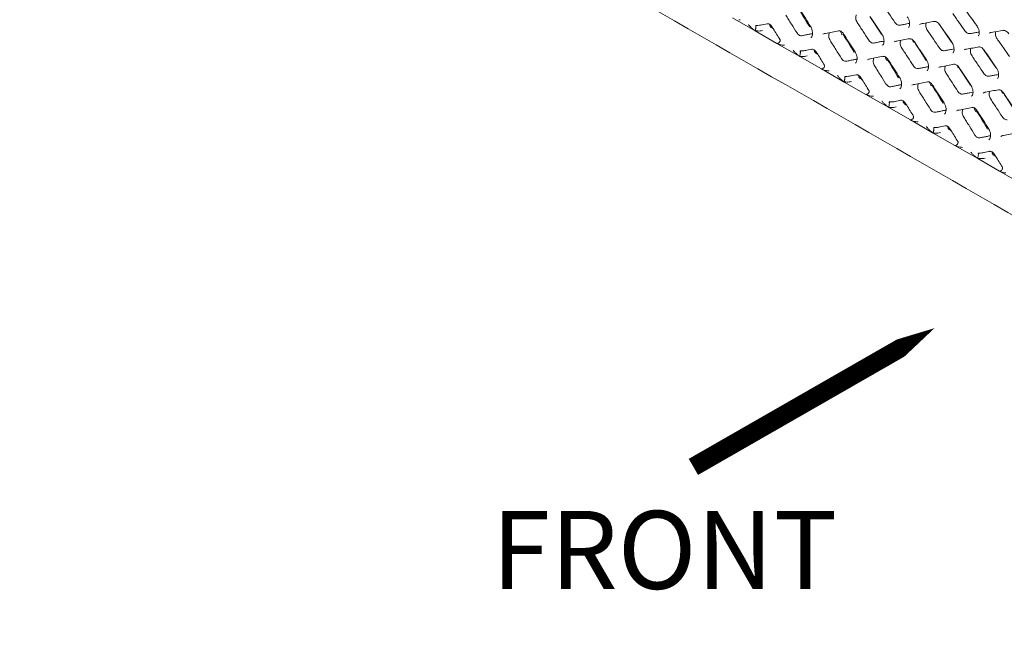
# Model space of a CAD drawing. Units: millimetres. Extents: x -16443 to 11708, y 264 to 3850.
# Drawn here: x -14361 to -14209, y 1857 to 1953 of the extents above; entities that cross this region are included whole.
import ezdxf

# ---------------------------------------------------------------- set-up
doc = ezdxf.new("R2010")
doc.units = ezdxf.units.MM
doc.layers.add('M-ANNO-DIMS', color=2, linetype='Continuous', lineweight=15)
doc.layers.add('M-OBJECT-FRAME', color=20, linetype='Continuous', lineweight=15)
doc.styles.add('SLDTEXTSTYLE0', font='romans.shx', dxfattribs={"width": 0.75})

msp = doc.modelspace()

# ---------------------------------------------------------------- linework, layer by layer
at = {"layer": 'M-ANNO-DIMS', "flags": 128}
msp.add_lwpolyline([(-14220.06, 1905.23, 0, 8.57, 0), (-14235.8, 1896.14, 2.86, 2.86, 0), (-14257.18, 1883.88, 2.86, 2.86, 0)], format="xyseb", dxfattribs=at)
at = {"layer": 'M-OBJECT-FRAME', "linetype": 'Continuous'}
for p, q in [((-14251.17, 1952.98), (-14247.65, 1950.96)), ((-14250, 1952.69), (-14250.18, 1952.69)), ((-14246.85, 1951.86), (-14245.81, 1952.08)), ((-14228.24, 1950.46), (-14230.01, 1953.2)), ((-14217.47, 1949.25), (-14219.31, 1951.95)), ((-14244.33, 1949.05), (-14247.65, 1950.96)), ((-14244.91, 1951.33), (-14245.17, 1951.49)), ((-14244.33, 1949.05), (-14240.81, 1947.03)), ((-14244.01, 1949.84), (-14243.99, 1949.86)), ((-14243.84, 1949.62), (-14243.89, 1949.69)), ((-14223.27, 1949.23), (-14223.26, 1949.21)), ((-14221.39, 1946.53), (-14223.16, 1949.27)), ((-14217.47, 1949.26), (-14217.6, 1949.44)), ((-14243.15, 1948.76), (-14243.34, 1948.77)), ((-14240, 1947.94), (-14238.96, 1948.15)), ((-14238.06, 1947.41), (-14238.33, 1947.56)), ((-14210.62, 1945.32), (-14212.47, 1948.03)), ((-14237.48, 1945.12), (-14240.81, 1947.03)), ((-14237.17, 1945.91), (-14237.14, 1945.93)), ((-14221.49, 1946.49), (-14221.48, 1946.48)), ((-14237.48, 1945.12), (-14233.96, 1943.1)), ((-14236.99, 1945.69), (-14237.04, 1945.76)), ((-14236.3, 1944.84), (-14236.49, 1944.84)), ((-14216.42, 1945.3), (-14216.41, 1945.28)), ((-14214.54, 1942.6), (-14216.31, 1945.35)), ((-14210.62, 1945.33), (-14210.75, 1945.51)), ((-14230.63, 1941.19), (-14233.96, 1943.1)), ((-14233.15, 1944.01), (-14232.11, 1944.22)), ((-14231.21, 1943.48), (-14231.48, 1943.63)), ((-14230.32, 1941.98), (-14230.29, 1942)), ((-14230.15, 1941.76), (-14230.19, 1941.83)), ((-14209.57, 1941.37), (-14209.56, 1941.35)), ((-14207.69, 1938.67), (-14209.46, 1941.42)), ((-14230.63, 1941.19), (-14227.11, 1939.18)), ((-14229.45, 1940.91), (-14229.64, 1940.91)), ((-14226.31, 1940.08), (-14225.26, 1940.29)), ((-14223.78, 1937.27), (-14227.11, 1939.18)), ((-14224.37, 1939.55), (-14224.63, 1939.7)), ((-14223.78, 1937.27), (-14220.26, 1935.25)), ((-14223.47, 1938.05), (-14223.45, 1938.07)), ((-14223.3, 1937.84), (-14223.34, 1937.91)), ((-14222.61, 1936.98), (-14222.79, 1936.98)), ((-14216.93, 1933.34), (-14220.26, 1935.25)), ((-14219.46, 1936.15), (-14218.41, 1936.37)), ((-14217.52, 1935.62), (-14217.78, 1935.78)), ((-14216.62, 1934.12), (-14216.6, 1934.14)), ((-14216.45, 1933.91), (-14216.49, 1933.98)), ((-14216.93, 1933.34), (-14213.41, 1931.32)), ((-14215.76, 1933.05), (-14215.94, 1933.06)), ((-14212.61, 1932.23), (-14211.56, 1932.44)), ((-14210.08, 1929.41), (-14213.41, 1931.32)), ((-14210.67, 1931.7), (-14210.93, 1931.85)), ((-14210.08, 1929.41), (-14206.56, 1927.39)), ((-14209.77, 1930.2), (-14209.75, 1930.22)), ((-14209.6, 1929.98), (-14209.65, 1930.05))]:
    msp.add_line(p, q, dxfattribs=at)
at = {"layer": 'M-OBJECT-FRAME', "linetype": 'Continuous', "flags": 128}
for points in [[(-14222.36, 1951.97), (-14222.14, 1952.07), (-14222.14, 1952.07), (-14222.14, 1952.07)], [(-14237.24, 1950.45), (-14237.01, 1950.56), (-14237.01, 1950.56), (-14237.01, 1950.56)], [(-14211.68, 1950.62), (-14211.47, 1950.72), (-14211.47, 1950.72), (-14211.47, 1950.72)], [(-14226.27, 1949.27), (-14226.05, 1949.37), (-14226.05, 1949.37), (-14226.05, 1949.37)], [(-14215.51, 1948.04), (-14215.29, 1948.14), (-14215.29, 1948.14), (-14215.29, 1948.14)], [(-14230.39, 1946.52), (-14230.16, 1946.63), (-14230.16, 1946.63), (-14230.16, 1946.63)], [(-14219.43, 1945.34), (-14219.2, 1945.45), (-14219.2, 1945.45), (-14219.2, 1945.45)], [(-14223.55, 1942.6), (-14223.31, 1942.7), (-14223.31, 1942.7), (-14223.31, 1942.7)], [(-14212.58, 1941.41), (-14212.35, 1941.52), (-14212.35, 1941.52), (-14212.35, 1941.52)], [(-14216.7, 1938.67), (-14216.46, 1938.78), (-14216.46, 1938.78), (-14216.46, 1938.78)], [(-14209.85, 1934.74), (-14209.61, 1934.85), (-14209.61, 1934.85), (-14209.61, 1934.85)]]:
    msp.add_lwpolyline(points, dxfattribs=at)
at = {"layer": 'M-OBJECT-FRAME', "linetype": 'Continuous'}
for points, knots in [([(-14360.87, 2010.29), (-14360.61, 2010.14), (-14359.82, 2009.68), (-14313.44, 1983.24), (-14244.41, 1943.45), (-14164.56, 1897.7), (-14124.64, 1874.8), (-14104.67, 1863.35), (-14094.69, 1857.62), (-14089.78, 1854.8), (-14087.72, 1853.62), (-14087.08, 1853.26)], [0, 0, 0, 0, 0.0027921, 0.0086531, 0.5086646, 0.7586703, 0.8836731, 0.9461746, 0.9774253, 0.9930506, 1, 1, 1, 1]), ([(-14228, 1954.98), (-14227.84, 1954.75), (-14227.54, 1954.3), (-14226.92, 1953.4), (-14226.47, 1952.72), (-14226.16, 1952.27)], [0, 0, 0, 0, 0.250222, 0.500444, 1, 1, 1, 1]), ([(-14242.97, 1953.41), (-14242.83, 1953.18), (-14242.54, 1952.72), (-14241.96, 1951.8), (-14241.52, 1951.11), (-14241.23, 1950.65)], [0, 0, 0, 0, 0.250357, 0.500713, 1, 1, 1, 1]), ([(-14239.28, 1951.58), (-14239.84, 1952.5), (-14240.4, 1953.43), (-14240.99, 1954.35), (-14241, 1954.36)], [0, 0, 0, 0, 0.9916022, 1, 1, 1, 1]), ([(-14240.91, 1954.4), (-14240.85, 1954.32), (-14240.26, 1953.41), (-14239.67, 1952.49), (-14239.14, 1951.66)], [0, 0, 0, 0, 0.0935525, 1, 1, 1, 1]), ([(-14231.96, 1952.25), (-14232.01, 1952.35), (-14232.12, 1952.54), (-14232.2, 1952.87), (-14232.2, 1953.19), (-14232.14, 1953.36), (-14232.11, 1953.44)], [0, 0, 0, 0, 0.249928, 0.499736, 0.753023, 1, 1, 1, 1]), ([(-14217.27, 1953.65), (-14217.11, 1953.43), (-14216.8, 1952.98), (-14216.17, 1952.09), (-14215.7, 1951.42), (-14215.39, 1950.97)], [0, 0, 0, 0, 0.250163, 0.500326, 1, 1, 1, 1]), ([(-14215.49, 1954.46), (-14215.43, 1954.38), (-14214.79, 1953.49), (-14214.16, 1952.6), (-14213.58, 1951.8)], [0, 0, 0, 0, 0.093671, 1, 1, 1, 1]), ([(-14248.55, 1951.76), (-14248.6, 1951.82), (-14248.65, 1951.88), (-14248.7, 1951.94), (-14248.7, 1951.95)], [0, 0, 0, 0, 0.966876, 1, 1, 1, 1]), ([(-14246.73, 1951.9), (-14246.82, 1951.87), (-14247.1, 1951.82), (-14247.38, 1951.81), (-14247.57, 1951.81), (-14247.59, 1951.81)], [0, 0, 0, 0, 0.317079, 0.906354, 1, 1, 1, 1]), ([(-14245.84, 1952.06), (-14245.79, 1952.07), (-14245.66, 1952.1), (-14245.48, 1952.02), (-14245.23, 1951.83), (-14245.12, 1951.65), (-14245.07, 1951.57)], [0, 0, 0, 0, 0.200486, 0.527242, 0.801775, 1, 1, 1, 1]), ([(-14245.44, 1951.98), (-14245.44, 1951.94), (-14245.44, 1951.86), (-14245.39, 1951.73), (-14245.32, 1951.6), (-14245.24, 1951.53), (-14245.19, 1951.5), (-14245.17, 1951.49)], [0, 0, 0, 0, 0.171163, 0.421472, 0.655891, 0.898612, 1, 1, 1, 1]), ([(-14231.96, 1952.25), (-14231.81, 1952.03), (-14231.51, 1951.57), (-14230.91, 1950.66), (-14230.47, 1949.98), (-14230.17, 1949.52)], [0, 0, 0, 0, 0.250286, 0.500573, 1, 1, 1, 1]), ([(-14229.99, 1953.18), (-14229.93, 1953.1), (-14229.32, 1952.2), (-14228.72, 1951.29), (-14228.17, 1950.47)], [0, 0, 0, 0, 0.093593, 1, 1, 1, 1]), ([(-14225.43, 1951.85), (-14225.5, 1951.84), (-14225.65, 1951.84), (-14225.89, 1951.96), (-14226.06, 1952.12), (-14226.14, 1952.24), (-14226.16, 1952.27)], [0, 0, 0, 0, 0.299847, 0.5997, 0.898786, 1, 1, 1, 1]), ([(-14225.43, 1951.85), (-14225.24, 1951.88), (-14224.88, 1951.95), (-14224.37, 1952.04), (-14224.05, 1952.1), (-14223.91, 1952.13)], [0, 0, 0, 0, 0.359899, 0.719798, 1, 1, 1, 1]), ([(-14224.27, 1953.15), (-14224.22, 1953.08), (-14224.08, 1952.89), (-14223.95, 1952.51), (-14223.88, 1952.09), (-14223.93, 1951.74), (-14224.02, 1951.55), (-14224.07, 1951.52), (-14224.09, 1951.5)], [0, 0, 0, 0, 0.120862, 0.317984, 0.517322, 0.712676, 0.903304, 1, 1, 1, 1]), ([(-14222.19, 1952.05), (-14222.13, 1952.06), (-14221.41, 1952.19), (-14220.69, 1952.32), (-14220.05, 1952.44)], [0, 0, 0, 0, 0.093633, 1, 1, 1, 1]), ([(-14221.15, 1951.05), (-14221.21, 1951.14), (-14221.32, 1951.33), (-14221.4, 1951.66), (-14221.42, 1951.97), (-14221.36, 1952.13), (-14221.34, 1952.21)], [0, 0, 0, 0, 0.254428, 0.508773, 0.76518, 1, 1, 1, 1]), ([(-14220.08, 1952.42), (-14220.04, 1952.43), (-14219.93, 1952.45), (-14219.75, 1952.37), (-14219.49, 1952.19), (-14219.34, 1951.99), (-14219.28, 1951.91)], [0, 0, 0, 0, 0.20028, 0.481848, 0.778323, 1, 1, 1, 1]), ([(-14219.28, 1951.92), (-14219.22, 1951.83), (-14218.59, 1950.94), (-14217.97, 1950.04), (-14217.41, 1949.23)], [0, 0, 0, 0, 0.093633, 1, 1, 1, 1]), ([(-14247.65, 1950.96), (-14247.86, 1951.11), (-14248.18, 1951.34), (-14248.46, 1951.65), (-14248.55, 1951.76)], [0, 0, 0, 0, 0.664908, 1, 1, 1, 1]), ([(-14247.69, 1951), (-14247.67, 1951.04), (-14247.64, 1951.12), (-14247.6, 1951.28), (-14247.57, 1951.45), (-14247.56, 1951.61), (-14247.57, 1951.73), (-14247.58, 1951.79), (-14247.59, 1951.81), (-14247.59, 1951.81)], [0, 0, 0, 0, 0.1729694, 0.3459403, 0.518881, 0.6918543, 0.8649366, 0.9810676, 1, 1, 1, 1]), ([(-14247.69, 1951), (-14247.65, 1951), (-14247.41, 1950.96), (-14247.01, 1950.93), (-14246.66, 1951.01), (-14246.53, 1951.04)], [0, 0, 0, 0, 0.098827, 0.657915, 1, 1, 1, 1]), ([(-14247.65, 1950.96), (-14247.66, 1950.96), (-14247.67, 1950.97), (-14247.69, 1950.98), (-14247.69, 1950.99), (-14247.69, 1951), (-14247.69, 1951), (-14247.69, 1951)], [0, 0, 0, 0, 0.335982, 0.673866, 0.837019, 0.973393, 1, 1, 1, 1]), ([(-14245.06, 1951.58), (-14245.01, 1951.49), (-14244.6, 1950.84), (-14244.2, 1950.19), (-14243.85, 1949.62)], [0, 0, 0, 0, 0.132219, 1, 1, 1, 1]), ([(-14240.5, 1950.23), (-14240.58, 1950.22), (-14240.74, 1950.22), (-14240.98, 1950.34), (-14241.14, 1950.51), (-14241.22, 1950.62), (-14241.23, 1950.65)], [0, 0, 0, 0, 0.30972, 0.606489, 0.901199, 1, 1, 1, 1]), ([(-14240.5, 1950.23), (-14240.31, 1950.27), (-14239.93, 1950.34), (-14239.37, 1950.46), (-14239.01, 1950.53), (-14238.84, 1950.56)], [0, 0, 0, 0, 0.343553, 0.687107, 1, 1, 1, 1]), ([(-14239.15, 1951.66), (-14239.1, 1951.58), (-14238.97, 1951.39), (-14238.86, 1951), (-14238.82, 1950.56), (-14238.89, 1950.19), (-14239, 1949.98), (-14239.07, 1949.94), (-14239.08, 1949.93)], [0, 0, 0, 0, 0.121182, 0.320608, 0.522148, 0.723864, 0.923165, 1, 1, 1, 1]), ([(-14237.05, 1950.54), (-14236.98, 1950.56), (-14236.23, 1950.71), (-14235.49, 1950.85), (-14234.81, 1950.98)], [0, 0, 0, 0, 0.0935524, 1, 1, 1, 1]), ([(-14236.12, 1949.48), (-14236.18, 1949.58), (-14236.28, 1949.78), (-14236.35, 1950.12), (-14236.34, 1950.44), (-14236.27, 1950.62), (-14236.24, 1950.7)], [0, 0, 0, 0, 0.252128, 0.496919, 0.747493, 1, 1, 1, 1]), ([(-14234.85, 1950.97), (-14234.8, 1950.98), (-14234.68, 1951), (-14234.5, 1950.93), (-14234.25, 1950.75), (-14234.12, 1950.56), (-14234.06, 1950.47)], [0, 0, 0, 0, 0.200328, 0.497102, 0.770919, 1, 1, 1, 1]), ([(-14234.28, 1950.38), (-14234.3, 1950.41), (-14234.4, 1950.57), (-14234.49, 1950.76), (-14234.52, 1950.91), (-14234.52, 1950.92)], [0, 0, 0, 0, 0.198803, 0.98873, 1, 1, 1, 1]), ([(-14234.28, 1950.38), (-14234.28, 1950.37), (-14234.27, 1950.36), (-14234.27, 1950.35), (-14234.28, 1950.35)], [0, 0, 0, 0, 0.862151, 1, 1, 1, 1]), ([(-14232.43, 1947.65), (-14232.99, 1948.58), (-14233.55, 1949.51), (-14234.15, 1950.42), (-14234.15, 1950.43)], [0, 0, 0, 0, 0.991602, 1, 1, 1, 1]), ([(-14234.06, 1950.48), (-14234, 1950.39), (-14233.41, 1949.48), (-14232.82, 1948.56), (-14232.29, 1947.73)], [0, 0, 0, 0, 0.0935525, 1, 1, 1, 1]), ([(-14228.18, 1950.46), (-14228.13, 1950.39), (-14228, 1950.2), (-14227.87, 1949.81), (-14227.82, 1949.39), (-14227.88, 1949.03), (-14227.98, 1948.83), (-14228.04, 1948.79), (-14228.06, 1948.78)], [0, 0, 0, 0, 0.121154, 0.319426, 0.519835, 0.718207, 0.913061, 1, 1, 1, 1]), ([(-14221.15, 1951.05), (-14221, 1950.82), (-14220.69, 1950.37), (-14220.08, 1949.47), (-14219.62, 1948.79), (-14219.31, 1948.34)], [0, 0, 0, 0, 0.250222, 0.500444, 1, 1, 1, 1]), ([(-14214.65, 1950.55), (-14214.72, 1950.55), (-14214.87, 1950.54), (-14215.11, 1950.67), (-14215.28, 1950.83), (-14215.37, 1950.95), (-14215.39, 1950.97)], [0, 0, 0, 0, 0.300966, 0.601915, 0.902524, 1, 1, 1, 1]), ([(-14214.65, 1950.55), (-14214.47, 1950.58), (-14214.11, 1950.64), (-14213.63, 1950.73), (-14213.33, 1950.78), (-14213.2, 1950.8)], [0, 0, 0, 0, 0.370578, 0.741157, 1, 1, 1, 1]), ([(-14213.59, 1951.79), (-14213.53, 1951.72), (-14213.4, 1951.53), (-14213.25, 1951.16), (-14213.18, 1950.75), (-14213.21, 1950.41), (-14213.29, 1950.23), (-14213.33, 1950.2), (-14213.35, 1950.19)], [0, 0, 0, 0, 0.1203443, 0.3163398, 0.5146778, 0.7073404, 0.893976, 1, 1, 1, 1]), ([(-14211.52, 1950.7), (-14211.46, 1950.71), (-14210.75, 1950.83), (-14210.06, 1950.95), (-14209.42, 1951.06)], [0, 0, 0, 0, 0.093671, 1, 1, 1, 1]), ([(-14210.42, 1949.73), (-14210.48, 1949.82), (-14210.59, 1950.01), (-14210.69, 1950.33), (-14210.71, 1950.63), (-14210.66, 1950.78), (-14210.64, 1950.85)], [0, 0, 0, 0, 0.258858, 0.517661, 0.777828, 1, 1, 1, 1]), ([(-14209.46, 1951.04), (-14209.42, 1951.05), (-14209.31, 1951.07), (-14209.13, 1950.99), (-14208.87, 1950.81), (-14208.72, 1950.61), (-14208.65, 1950.52)], [0, 0, 0, 0, 0.2002787, 0.4755507, 0.7632741, 1, 1, 1, 1]), ([(-14243.34, 1948.77), (-14243.58, 1948.8), (-14243.91, 1948.84), (-14244.24, 1949.01), (-14244.33, 1949.05)], [0, 0, 0, 0, 0.733644, 1, 1, 1, 1]), ([(-14244.25, 1949.03), (-14244.26, 1949.03), (-14244.27, 1949.03), (-14244.29, 1949.03), (-14244.31, 1949.04), (-14244.32, 1949.05), (-14244.33, 1949.05)], [0, 0, 0, 0, 0.143278, 0.326461, 0.661932, 1, 1, 1, 1]), ([(-14244.25, 1949.03), (-14244.2, 1949.05), (-14244.1, 1949.09), (-14243.96, 1949.2), (-14243.87, 1949.33), (-14243.82, 1949.47), (-14243.84, 1949.55), (-14243.84, 1949.59)], [0, 0, 0, 0, 0.203389, 0.406779, 0.610134, 0.813527, 1, 1, 1, 1]), ([(-14236.12, 1949.48), (-14235.98, 1949.25), (-14235.69, 1948.79), (-14235.11, 1947.87), (-14234.67, 1947.18), (-14234.39, 1946.72)], [0, 0, 0, 0, 0.250357, 0.500713, 1, 1, 1, 1]), ([(-14229.44, 1949.1), (-14229.51, 1949.09), (-14229.66, 1949.09), (-14229.9, 1949.21), (-14230.07, 1949.37), (-14230.15, 1949.49), (-14230.17, 1949.52)], [0, 0, 0, 0, 0.298286, 0.596607, 0.893724, 1, 1, 1, 1]), ([(-14229.44, 1949.1), (-14229.25, 1949.13), (-14228.88, 1949.21), (-14228.34, 1949.31), (-14228, 1949.37), (-14227.84, 1949.4)], [0, 0, 0, 0, 0.350813, 0.701627, 1, 1, 1, 1]), ([(-14226.1, 1949.36), (-14226.03, 1949.37), (-14225.29, 1949.51), (-14224.56, 1949.65), (-14223.9, 1949.77)], [0, 0, 0, 0, 0.093593, 1, 1, 1, 1]), ([(-14225.11, 1948.33), (-14225.16, 1948.42), (-14225.27, 1948.62), (-14225.35, 1948.94), (-14225.36, 1949.26), (-14225.29, 1949.43), (-14225.26, 1949.52)], [0, 0, 0, 0, 0.249928, 0.499736, 0.753023, 1, 1, 1, 1]), ([(-14223.94, 1949.76), (-14223.89, 1949.76), (-14223.78, 1949.79), (-14223.6, 1949.71), (-14223.35, 1949.53), (-14223.21, 1949.34), (-14223.15, 1949.25)], [0, 0, 0, 0, 0.200243, 0.488864, 0.761487, 1, 1, 1, 1]), ([(-14223.26, 1949.23), (-14223.29, 1949.27), (-14223.36, 1949.38), (-14223.41, 1949.5), (-14223.43, 1949.57)], [0, 0, 0, 0, 0.42603, 1, 1, 1, 1]), ([(-14223.14, 1949.26), (-14223.09, 1949.17), (-14222.48, 1948.27), (-14221.87, 1947.36), (-14221.32, 1946.54)], [0, 0, 0, 0, 0.093593, 1, 1, 1, 1]), ([(-14217.42, 1949.22), (-14217.37, 1949.15), (-14217.23, 1948.96), (-14217.1, 1948.58), (-14217.04, 1948.16), (-14217.08, 1947.82), (-14217.17, 1947.62), (-14217.22, 1947.59), (-14217.24, 1947.58)], [0, 0, 0, 0, 0.120862, 0.317984, 0.517322, 0.712676, 0.903304, 1, 1, 1, 1]), ([(-14210.42, 1949.73), (-14210.26, 1949.5), (-14209.95, 1949.06), (-14209.32, 1948.16), (-14208.85, 1947.49), (-14208.54, 1947.05)], [0, 0, 0, 0, 0.250163, 0.500326, 1, 1, 1, 1]), ([(-14241.7, 1947.83), (-14241.75, 1947.89), (-14241.8, 1947.95), (-14241.85, 1948.02), (-14241.85, 1948.02)], [0, 0, 0, 0, 0.966876, 1, 1, 1, 1]), ([(-14240.81, 1947.03), (-14241.01, 1947.18), (-14241.33, 1947.41), (-14241.61, 1947.72), (-14241.7, 1947.83)], [0, 0, 0, 0, 0.664908, 1, 1, 1, 1]), ([(-14240.84, 1947.07), (-14240.82, 1947.11), (-14240.79, 1947.19), (-14240.75, 1947.36), (-14240.72, 1947.52), (-14240.71, 1947.68), (-14240.72, 1947.8), (-14240.73, 1947.86), (-14240.74, 1947.88), (-14240.74, 1947.89)], [0, 0, 0, 0, 0.172969, 0.34594, 0.518881, 0.691854, 0.864937, 0.981068, 1, 1, 1, 1]), ([(-14239.88, 1947.97), (-14239.97, 1947.95), (-14240.25, 1947.89), (-14240.53, 1947.89), (-14240.72, 1947.89), (-14240.74, 1947.89)], [0, 0, 0, 0, 0.317079, 0.906354, 1, 1, 1, 1]), ([(-14238.99, 1948.13), (-14238.94, 1948.14), (-14238.81, 1948.17), (-14238.63, 1948.09), (-14238.38, 1947.9), (-14238.27, 1947.72), (-14238.22, 1947.64)], [0, 0, 0, 0, 0.200486, 0.527242, 0.801775, 1, 1, 1, 1]), ([(-14238.59, 1948.05), (-14238.59, 1948.01), (-14238.59, 1947.93), (-14238.54, 1947.8), (-14238.47, 1947.67), (-14238.39, 1947.6), (-14238.34, 1947.57), (-14238.33, 1947.56)], [0, 0, 0, 0, 0.171163, 0.421472, 0.655891, 0.898612, 1, 1, 1, 1]), ([(-14238.22, 1947.65), (-14238.16, 1947.56), (-14237.75, 1946.91), (-14237.35, 1946.26), (-14237, 1945.69)], [0, 0, 0, 0, 0.132219, 1, 1, 1, 1]), ([(-14232.3, 1947.73), (-14232.25, 1947.65), (-14232.12, 1947.46), (-14232.01, 1947.07), (-14231.97, 1946.63), (-14232.04, 1946.27), (-14232.15, 1946.05), (-14232.22, 1946.01), (-14232.24, 1946)], [0, 0, 0, 0, 0.121182, 0.320608, 0.522148, 0.723864, 0.923165, 1, 1, 1, 1]), ([(-14225.11, 1948.33), (-14224.96, 1948.1), (-14224.66, 1947.64), (-14224.07, 1946.73), (-14223.62, 1946.05), (-14223.32, 1945.59)], [0, 0, 0, 0, 0.2502863, 0.5005726, 1, 1, 1, 1]), ([(-14218.58, 1947.92), (-14218.65, 1947.91), (-14218.8, 1947.91), (-14219.04, 1948.03), (-14219.21, 1948.2), (-14219.29, 1948.31), (-14219.31, 1948.34)], [0, 0, 0, 0, 0.299847, 0.5997, 0.898786, 1, 1, 1, 1]), ([(-14218.58, 1947.92), (-14218.39, 1947.95), (-14218.03, 1948.02), (-14217.52, 1948.11), (-14217.2, 1948.17), (-14217.06, 1948.2)], [0, 0, 0, 0, 0.359899, 0.719798, 1, 1, 1, 1]), ([(-14215.35, 1948.12), (-14215.28, 1948.14), (-14214.56, 1948.27), (-14213.85, 1948.39), (-14213.2, 1948.51)], [0, 0, 0, 0, 0.0936327, 1, 1, 1, 1]), ([(-14214.3, 1947.12), (-14214.36, 1947.22), (-14214.47, 1947.41), (-14214.55, 1947.73), (-14214.57, 1948.04), (-14214.51, 1948.2), (-14214.49, 1948.28)], [0, 0, 0, 0, 0.254428, 0.508773, 0.76518, 1, 1, 1, 1]), ([(-14213.23, 1948.49), (-14213.19, 1948.5), (-14213.08, 1948.52), (-14212.9, 1948.45), (-14212.64, 1948.26), (-14212.49, 1948.07), (-14212.43, 1947.98)], [0, 0, 0, 0, 0.2002799, 0.4818482, 0.7783229, 1, 1, 1, 1]), ([(-14212.43, 1947.99), (-14212.37, 1947.9), (-14211.74, 1947.01), (-14211.12, 1946.11), (-14210.56, 1945.3)], [0, 0, 0, 0, 0.093633, 1, 1, 1, 1]), ([(-14240.84, 1947.07), (-14240.8, 1947.07), (-14240.56, 1947.03), (-14240.16, 1947.01), (-14239.82, 1947.08), (-14239.68, 1947.11)], [0, 0, 0, 0, 0.098827, 0.657915, 1, 1, 1, 1]), ([(-14240.81, 1947.03), (-14240.81, 1947.03), (-14240.82, 1947.04), (-14240.84, 1947.05), (-14240.84, 1947.06), (-14240.84, 1947.07), (-14240.84, 1947.07), (-14240.84, 1947.07)], [0, 0, 0, 0, 0.3359819, 0.6738659, 0.8370189, 0.9733933, 1, 1, 1, 1]), ([(-14233.65, 1946.3), (-14233.73, 1946.3), (-14233.89, 1946.29), (-14234.13, 1946.42), (-14234.29, 1946.58), (-14234.37, 1946.69), (-14234.39, 1946.72)], [0, 0, 0, 0, 0.3097198, 0.6064893, 0.9011988, 1, 1, 1, 1]), ([(-14233.65, 1946.3), (-14233.46, 1946.34), (-14233.08, 1946.42), (-14232.52, 1946.53), (-14232.16, 1946.6), (-14231.99, 1946.64)], [0, 0, 0, 0, 0.343553, 0.687107, 1, 1, 1, 1]), ([(-14230.21, 1946.62), (-14230.14, 1946.63), (-14229.38, 1946.78), (-14228.64, 1946.92), (-14227.96, 1947.06)], [0, 0, 0, 0, 0.093552, 1, 1, 1, 1]), ([(-14229.28, 1945.56), (-14229.33, 1945.66), (-14229.44, 1945.85), (-14229.5, 1946.19), (-14229.5, 1946.52), (-14229.43, 1946.69), (-14229.39, 1946.78)], [0, 0, 0, 0, 0.252128, 0.496919, 0.747493, 1, 1, 1, 1]), ([(-14228, 1947.04), (-14227.95, 1947.05), (-14227.83, 1947.07), (-14227.65, 1947), (-14227.41, 1946.82), (-14227.27, 1946.63), (-14227.21, 1946.54)], [0, 0, 0, 0, 0.200328, 0.497102, 0.770919, 1, 1, 1, 1]), ([(-14227.43, 1946.45), (-14227.45, 1946.48), (-14227.55, 1946.64), (-14227.64, 1946.83), (-14227.67, 1946.99), (-14227.67, 1946.99)], [0, 0, 0, 0, 0.198803, 0.98873, 1, 1, 1, 1]), ([(-14227.43, 1946.45), (-14227.43, 1946.44), (-14227.42, 1946.44), (-14227.43, 1946.43), (-14227.43, 1946.42)], [0, 0, 0, 0, 0.862151, 1, 1, 1, 1]), ([(-14225.59, 1943.73), (-14226.14, 1944.65), (-14226.7, 1945.58), (-14227.3, 1946.5), (-14227.3, 1946.5)], [0, 0, 0, 0, 0.991602, 1, 1, 1, 1]), ([(-14227.21, 1946.55), (-14227.16, 1946.46), (-14226.56, 1945.55), (-14225.97, 1944.64), (-14225.44, 1943.81)], [0, 0, 0, 0, 0.093553, 1, 1, 1, 1]), ([(-14221.33, 1946.54), (-14221.28, 1946.46), (-14221.15, 1946.27), (-14221.03, 1945.89), (-14220.98, 1945.46), (-14221.03, 1945.1), (-14221.13, 1944.9), (-14221.19, 1944.86), (-14221.21, 1944.85)], [0, 0, 0, 0, 0.121154, 0.319426, 0.519835, 0.718207, 0.913061, 1, 1, 1, 1]), ([(-14219.25, 1945.43), (-14219.18, 1945.44), (-14218.45, 1945.58), (-14217.72, 1945.72), (-14217.05, 1945.84)], [0, 0, 0, 0, 0.093593, 1, 1, 1, 1]), ([(-14217.09, 1945.83), (-14217.04, 1945.84), (-14216.93, 1945.86), (-14216.75, 1945.78), (-14216.5, 1945.61), (-14216.36, 1945.41), (-14216.3, 1945.32)], [0, 0, 0, 0, 0.200243, 0.488864, 0.761487, 1, 1, 1, 1]), ([(-14214.3, 1947.12), (-14214.15, 1946.89), (-14213.84, 1946.44), (-14213.23, 1945.54), (-14212.77, 1944.86), (-14212.47, 1944.41)], [0, 0, 0, 0, 0.250222, 0.500444, 1, 1, 1, 1]), ([(-14236.49, 1944.84), (-14236.73, 1944.87), (-14237.06, 1944.91), (-14237.39, 1945.08), (-14237.48, 1945.12)], [0, 0, 0, 0, 0.733644, 1, 1, 1, 1]), ([(-14237.41, 1945.1), (-14237.41, 1945.1), (-14237.42, 1945.1), (-14237.44, 1945.1), (-14237.46, 1945.11), (-14237.47, 1945.12), (-14237.48, 1945.12)], [0, 0, 0, 0, 0.143278, 0.326461, 0.661932, 1, 1, 1, 1]), ([(-14237.41, 1945.1), (-14237.35, 1945.12), (-14237.25, 1945.16), (-14237.12, 1945.27), (-14237.02, 1945.4), (-14236.98, 1945.54), (-14236.99, 1945.62), (-14236.99, 1945.66)], [0, 0, 0, 0, 0.203389, 0.406779, 0.610134, 0.813527, 1, 1, 1, 1]), ([(-14229.28, 1945.56), (-14229.13, 1945.33), (-14228.84, 1944.87), (-14228.26, 1943.95), (-14227.83, 1943.25), (-14227.54, 1942.79)], [0, 0, 0, 0, 0.2503567, 0.5007134, 1, 1, 1, 1]), ([(-14222.59, 1945.17), (-14222.66, 1945.17), (-14222.81, 1945.16), (-14223.05, 1945.28), (-14223.22, 1945.44), (-14223.3, 1945.56), (-14223.32, 1945.59)], [0, 0, 0, 0, 0.298286, 0.596607, 0.893724, 1, 1, 1, 1]), ([(-14222.59, 1945.17), (-14222.4, 1945.21), (-14222.03, 1945.28), (-14221.5, 1945.38), (-14221.15, 1945.45), (-14220.99, 1945.48)], [0, 0, 0, 0, 0.3508134, 0.7016268, 1, 1, 1, 1]), ([(-14218.26, 1944.4), (-14218.32, 1944.5), (-14218.43, 1944.69), (-14218.5, 1945.02), (-14218.51, 1945.34), (-14218.44, 1945.5), (-14218.41, 1945.59)], [0, 0, 0, 0, 0.249928, 0.499736, 0.753023, 1, 1, 1, 1]), ([(-14218.26, 1944.4), (-14218.11, 1944.17), (-14217.81, 1943.72), (-14217.22, 1942.8), (-14216.77, 1942.12), (-14216.48, 1941.66)], [0, 0, 0, 0, 0.250286, 0.500573, 1, 1, 1, 1]), ([(-14216.41, 1945.3), (-14216.44, 1945.35), (-14216.52, 1945.45), (-14216.56, 1945.57), (-14216.59, 1945.65)], [0, 0, 0, 0, 0.42603, 1, 1, 1, 1]), ([(-14216.29, 1945.33), (-14216.24, 1945.24), (-14215.63, 1944.34), (-14215.02, 1943.44), (-14214.48, 1942.61)], [0, 0, 0, 0, 0.093593, 1, 1, 1, 1]), ([(-14211.73, 1943.99), (-14211.8, 1943.99), (-14211.95, 1943.98), (-14212.19, 1944.11), (-14212.36, 1944.27), (-14212.45, 1944.38), (-14212.47, 1944.41)], [0, 0, 0, 0, 0.299847, 0.5997, 0.898786, 1, 1, 1, 1]), ([(-14211.73, 1943.99), (-14211.55, 1944.02), (-14211.18, 1944.09), (-14210.67, 1944.19), (-14210.35, 1944.24), (-14210.21, 1944.27)], [0, 0, 0, 0, 0.359899, 0.719798, 1, 1, 1, 1]), ([(-14210.57, 1945.29), (-14210.52, 1945.22), (-14210.38, 1945.03), (-14210.25, 1944.65), (-14210.19, 1944.23), (-14210.23, 1943.89), (-14210.32, 1943.7), (-14210.37, 1943.66), (-14210.39, 1943.65)], [0, 0, 0, 0, 0.120862, 0.317984, 0.517322, 0.712676, 0.903304, 1, 1, 1, 1]), ([(-14234.85, 1943.9), (-14234.9, 1943.96), (-14234.95, 1944.02), (-14235, 1944.09), (-14235, 1944.09)], [0, 0, 0, 0, 0.966876, 1, 1, 1, 1]), ([(-14233.96, 1943.1), (-14234.17, 1943.26), (-14234.48, 1943.49), (-14234.76, 1943.8), (-14234.85, 1943.9)], [0, 0, 0, 0, 0.664908, 1, 1, 1, 1]), ([(-14233.99, 1943.15), (-14233.97, 1943.19), (-14233.94, 1943.27), (-14233.9, 1943.43), (-14233.88, 1943.6), (-14233.87, 1943.76), (-14233.87, 1943.88), (-14233.89, 1943.94), (-14233.89, 1943.96), (-14233.89, 1943.96)], [0, 0, 0, 0, 0.172969, 0.34594, 0.518881, 0.691854, 0.864937, 0.981068, 1, 1, 1, 1]), ([(-14233.99, 1943.15), (-14233.95, 1943.14), (-14233.71, 1943.11), (-14233.31, 1943.08), (-14232.97, 1943.16), (-14232.84, 1943.18)], [0, 0, 0, 0, 0.098827, 0.657915, 1, 1, 1, 1]), ([(-14233.96, 1943.1), (-14233.96, 1943.11), (-14233.98, 1943.11), (-14233.99, 1943.13), (-14233.99, 1943.14), (-14233.99, 1943.14), (-14233.99, 1943.15), (-14233.99, 1943.15)], [0, 0, 0, 0, 0.335982, 0.673866, 0.837019, 0.973393, 1, 1, 1, 1]), ([(-14233.03, 1944.04), (-14233.13, 1944.02), (-14233.4, 1943.96), (-14233.68, 1943.96), (-14233.87, 1943.96), (-14233.89, 1943.96)], [0, 0, 0, 0, 0.317079, 0.906354, 1, 1, 1, 1]), ([(-14232.14, 1944.21), (-14232.09, 1944.22), (-14231.96, 1944.24), (-14231.78, 1944.16), (-14231.54, 1943.97), (-14231.42, 1943.79), (-14231.37, 1943.71)], [0, 0, 0, 0, 0.200486, 0.527242, 0.801775, 1, 1, 1, 1]), ([(-14231.74, 1944.12), (-14231.74, 1944.09), (-14231.74, 1944), (-14231.7, 1943.87), (-14231.62, 1943.75), (-14231.54, 1943.67), (-14231.49, 1943.64), (-14231.48, 1943.63)], [0, 0, 0, 0, 0.171163, 0.421472, 0.655891, 0.898612, 1, 1, 1, 1]), ([(-14231.37, 1943.72), (-14231.31, 1943.64), (-14230.9, 1942.98), (-14230.5, 1942.33), (-14230.15, 1941.76)], [0, 0, 0, 0, 0.132219, 1, 1, 1, 1]), ([(-14226.8, 1942.37), (-14226.88, 1942.37), (-14227.04, 1942.36), (-14227.28, 1942.49), (-14227.44, 1942.65), (-14227.52, 1942.77), (-14227.54, 1942.79)], [0, 0, 0, 0, 0.30972, 0.606489, 0.901199, 1, 1, 1, 1]), ([(-14225.45, 1943.8), (-14225.4, 1943.73), (-14225.27, 1943.53), (-14225.16, 1943.14), (-14225.12, 1942.71), (-14225.19, 1942.34), (-14225.3, 1942.12), (-14225.37, 1942.08), (-14225.39, 1942.07)], [0, 0, 0, 0, 0.121182, 0.320608, 0.522148, 0.723864, 0.923165, 1, 1, 1, 1]), ([(-14223.36, 1942.69), (-14223.29, 1942.7), (-14222.54, 1942.85), (-14221.79, 1943), (-14221.11, 1943.13)], [0, 0, 0, 0, 0.0935524, 1, 1, 1, 1]), ([(-14222.43, 1941.63), (-14222.48, 1941.73), (-14222.59, 1941.93), (-14222.65, 1942.26), (-14222.65, 1942.59), (-14222.58, 1942.76), (-14222.54, 1942.85)], [0, 0, 0, 0, 0.2521278, 0.4969194, 0.7474928, 1, 1, 1, 1]), ([(-14221.15, 1943.11), (-14221.1, 1943.12), (-14220.98, 1943.15), (-14220.81, 1943.07), (-14220.56, 1942.89), (-14220.43, 1942.7), (-14220.37, 1942.61)], [0, 0, 0, 0, 0.2003284, 0.4971021, 0.7709189, 1, 1, 1, 1]), ([(-14220.58, 1942.52), (-14220.6, 1942.55), (-14220.7, 1942.71), (-14220.79, 1942.91), (-14220.82, 1943.06), (-14220.82, 1943.06)], [0, 0, 0, 0, 0.1988026, 0.9887297, 1, 1, 1, 1]), ([(-14230.56, 1941.18), (-14230.51, 1941.2), (-14230.4, 1941.24), (-14230.27, 1941.34), (-14230.17, 1941.47), (-14230.13, 1941.61), (-14230.14, 1941.69), (-14230.15, 1941.73)], [0, 0, 0, 0, 0.2033886, 0.4067791, 0.610134, 0.8135273, 1, 1, 1, 1]), ([(-14226.8, 1942.37), (-14226.61, 1942.41), (-14226.23, 1942.49), (-14225.68, 1942.6), (-14225.31, 1942.67), (-14225.14, 1942.71)], [0, 0, 0, 0, 0.343553, 0.687107, 1, 1, 1, 1]), ([(-14222.43, 1941.63), (-14222.28, 1941.4), (-14221.99, 1940.94), (-14221.41, 1940.02), (-14220.98, 1939.33), (-14220.69, 1938.87)], [0, 0, 0, 0, 0.2503567, 0.5007134, 1, 1, 1, 1]), ([(-14220.58, 1942.52), (-14220.58, 1942.52), (-14220.58, 1942.51), (-14220.58, 1942.5), (-14220.58, 1942.5)], [0, 0, 0, 0, 0.862151, 1, 1, 1, 1]), ([(-14218.74, 1939.8), (-14219.29, 1940.72), (-14219.85, 1941.65), (-14220.45, 1942.57), (-14220.45, 1942.58)], [0, 0, 0, 0, 0.991602, 1, 1, 1, 1]), ([(-14220.36, 1942.62), (-14220.31, 1942.54), (-14219.71, 1941.62), (-14219.13, 1940.71), (-14218.59, 1939.88)], [0, 0, 0, 0, 0.093553, 1, 1, 1, 1]), ([(-14215.74, 1941.24), (-14215.82, 1941.24), (-14215.97, 1941.23), (-14216.2, 1941.35), (-14216.37, 1941.52), (-14216.45, 1941.63), (-14216.48, 1941.66)], [0, 0, 0, 0, 0.298286, 0.596607, 0.893724, 1, 1, 1, 1]), ([(-14215.74, 1941.24), (-14215.55, 1941.28), (-14215.18, 1941.35), (-14214.65, 1941.45), (-14214.3, 1941.52), (-14214.15, 1941.55)], [0, 0, 0, 0, 0.350813, 0.701627, 1, 1, 1, 1]), ([(-14214.48, 1942.61), (-14214.43, 1942.53), (-14214.3, 1942.34), (-14214.18, 1941.96), (-14214.13, 1941.53), (-14214.18, 1941.18), (-14214.28, 1940.97), (-14214.34, 1940.93), (-14214.36, 1940.92)], [0, 0, 0, 0, 0.121154, 0.319426, 0.519835, 0.718207, 0.913061, 1, 1, 1, 1]), ([(-14212.4, 1941.5), (-14212.33, 1941.52), (-14211.6, 1941.66), (-14210.87, 1941.79), (-14210.21, 1941.91)], [0, 0, 0, 0, 0.093593, 1, 1, 1, 1]), ([(-14211.41, 1940.47), (-14211.47, 1940.57), (-14211.58, 1940.76), (-14211.65, 1941.09), (-14211.66, 1941.41), (-14211.6, 1941.58), (-14211.57, 1941.66)], [0, 0, 0, 0, 0.249928, 0.499736, 0.753023, 1, 1, 1, 1]), ([(-14210.24, 1941.9), (-14210.19, 1941.91), (-14210.08, 1941.93), (-14209.9, 1941.86), (-14209.65, 1941.68), (-14209.51, 1941.49), (-14209.45, 1941.39)], [0, 0, 0, 0, 0.200243, 0.488864, 0.761487, 1, 1, 1, 1]), ([(-14209.56, 1941.38), (-14209.6, 1941.42), (-14209.67, 1941.52), (-14209.71, 1941.65), (-14209.74, 1941.72)], [0, 0, 0, 0, 0.4260302, 1, 1, 1, 1]), ([(-14209.45, 1941.4), (-14209.39, 1941.32), (-14208.78, 1940.41), (-14208.17, 1939.51), (-14207.63, 1938.69)], [0, 0, 0, 0, 0.093593, 1, 1, 1, 1]), ([(-14229.64, 1940.91), (-14229.88, 1940.94), (-14230.21, 1940.99), (-14230.54, 1941.15), (-14230.63, 1941.19)], [0, 0, 0, 0, 0.733644, 1, 1, 1, 1]), ([(-14230.56, 1941.18), (-14230.56, 1941.18), (-14230.57, 1941.17), (-14230.59, 1941.18), (-14230.61, 1941.18), (-14230.62, 1941.19), (-14230.63, 1941.19)], [0, 0, 0, 0, 0.143278, 0.326461, 0.661932, 1, 1, 1, 1]), ([(-14228, 1939.97), (-14228.05, 1940.03), (-14228.11, 1940.1), (-14228.15, 1940.16), (-14228.16, 1940.16)], [0, 0, 0, 0, 0.9668762, 1, 1, 1, 1]), ([(-14227.11, 1939.18), (-14227.32, 1939.33), (-14227.63, 1939.56), (-14227.91, 1939.87), (-14228, 1939.97)], [0, 0, 0, 0, 0.6649078, 1, 1, 1, 1]), ([(-14227.14, 1939.22), (-14227.13, 1939.26), (-14227.09, 1939.34), (-14227.05, 1939.5), (-14227.03, 1939.67), (-14227.02, 1939.83), (-14227.02, 1939.95), (-14227.04, 1940.01), (-14227.05, 1940.03), (-14227.05, 1940.03)], [0, 0, 0, 0, 0.172969, 0.34594, 0.518881, 0.691854, 0.864937, 0.981068, 1, 1, 1, 1]), ([(-14226.18, 1940.11), (-14226.28, 1940.09), (-14226.55, 1940.03), (-14226.83, 1940.03), (-14227.02, 1940.03), (-14227.05, 1940.03)], [0, 0, 0, 0, 0.317079, 0.906354, 1, 1, 1, 1]), ([(-14225.29, 1940.28), (-14225.24, 1940.29), (-14225.11, 1940.32), (-14224.93, 1940.23), (-14224.69, 1940.05), (-14224.57, 1939.86), (-14224.52, 1939.79)], [0, 0, 0, 0, 0.200486, 0.527242, 0.801775, 1, 1, 1, 1]), ([(-14224.89, 1940.19), (-14224.89, 1940.16), (-14224.89, 1940.08), (-14224.85, 1939.94), (-14224.77, 1939.82), (-14224.69, 1939.74), (-14224.64, 1939.71), (-14224.63, 1939.7)], [0, 0, 0, 0, 0.1711632, 0.4214718, 0.655891, 0.8986119, 1, 1, 1, 1]), ([(-14224.52, 1939.79), (-14224.46, 1939.71), (-14224.06, 1939.06), (-14223.65, 1938.4), (-14223.3, 1937.84)], [0, 0, 0, 0, 0.132219, 1, 1, 1, 1]), ([(-14218.6, 1939.87), (-14218.55, 1939.8), (-14218.43, 1939.6), (-14218.31, 1939.21), (-14218.27, 1938.78), (-14218.34, 1938.41), (-14218.46, 1938.2), (-14218.52, 1938.15), (-14218.54, 1938.14)], [0, 0, 0, 0, 0.121182, 0.320608, 0.522148, 0.723864, 0.923165, 1, 1, 1, 1]), ([(-14211.41, 1940.47), (-14211.26, 1940.24), (-14210.97, 1939.79), (-14210.37, 1938.88), (-14209.92, 1938.19), (-14209.63, 1937.74)], [0, 0, 0, 0, 0.250286, 0.500573, 1, 1, 1, 1]), ([(-14227.11, 1939.18), (-14227.12, 1939.18), (-14227.13, 1939.19), (-14227.14, 1939.2), (-14227.15, 1939.21), (-14227.14, 1939.22), (-14227.14, 1939.22), (-14227.14, 1939.22)], [0, 0, 0, 0, 0.335982, 0.673866, 0.837019, 0.973393, 1, 1, 1, 1]), ([(-14227.14, 1939.22), (-14227.11, 1939.21), (-14226.86, 1939.18), (-14226.47, 1939.15), (-14226.12, 1939.23), (-14225.99, 1939.26)], [0, 0, 0, 0, 0.098827, 0.657915, 1, 1, 1, 1]), ([(-14219.96, 1938.45), (-14220.04, 1938.44), (-14220.19, 1938.43), (-14220.43, 1938.56), (-14220.59, 1938.72), (-14220.67, 1938.84), (-14220.69, 1938.87)], [0, 0, 0, 0, 0.30972, 0.606489, 0.901199, 1, 1, 1, 1]), ([(-14219.96, 1938.45), (-14219.76, 1938.48), (-14219.38, 1938.56), (-14218.83, 1938.67), (-14218.47, 1938.75), (-14218.29, 1938.78)], [0, 0, 0, 0, 0.343553, 0.687107, 1, 1, 1, 1]), ([(-14216.51, 1938.76), (-14216.44, 1938.77), (-14215.69, 1938.92), (-14214.94, 1939.07), (-14214.27, 1939.2)], [0, 0, 0, 0, 0.093552, 1, 1, 1, 1]), ([(-14215.58, 1937.7), (-14215.63, 1937.8), (-14215.74, 1938), (-14215.8, 1938.33), (-14215.8, 1938.66), (-14215.73, 1938.83), (-14215.69, 1938.92)], [0, 0, 0, 0, 0.252128, 0.496919, 0.747493, 1, 1, 1, 1]), ([(-14214.3, 1939.19), (-14214.25, 1939.19), (-14214.13, 1939.22), (-14213.96, 1939.14), (-14213.71, 1938.97), (-14213.58, 1938.77), (-14213.52, 1938.69)], [0, 0, 0, 0, 0.2003284, 0.4971021, 0.7709189, 1, 1, 1, 1]), ([(-14213.73, 1938.6), (-14213.75, 1938.63), (-14213.85, 1938.79), (-14213.95, 1938.98), (-14213.97, 1939.13), (-14213.97, 1939.13)], [0, 0, 0, 0, 0.198803, 0.98873, 1, 1, 1, 1]), ([(-14213.74, 1938.59), (-14213.73, 1938.59), (-14213.73, 1938.58), (-14213.73, 1938.57), (-14213.73, 1938.57)], [0, 0, 0, 0, 0.862151, 1, 1, 1, 1]), ([(-14211.89, 1935.87), (-14212.45, 1936.79), (-14213.01, 1937.72), (-14213.6, 1938.64), (-14213.61, 1938.65)], [0, 0, 0, 0, 0.991602, 1, 1, 1, 1]), ([(-14213.51, 1938.69), (-14213.46, 1938.61), (-14212.87, 1937.7), (-14212.28, 1936.78), (-14211.75, 1935.95)], [0, 0, 0, 0, 0.093553, 1, 1, 1, 1]), ([(-14222.79, 1936.98), (-14223.03, 1937.02), (-14223.37, 1937.06), (-14223.69, 1937.22), (-14223.78, 1937.27)], [0, 0, 0, 0, 0.7336436, 1, 1, 1, 1]), ([(-14223.71, 1937.25), (-14223.71, 1937.25), (-14223.72, 1937.25), (-14223.74, 1937.25), (-14223.76, 1937.26), (-14223.77, 1937.26), (-14223.78, 1937.27)], [0, 0, 0, 0, 0.143278, 0.326461, 0.661932, 1, 1, 1, 1]), ([(-14223.71, 1937.25), (-14223.66, 1937.27), (-14223.55, 1937.31), (-14223.42, 1937.42), (-14223.33, 1937.54), (-14223.28, 1937.68), (-14223.29, 1937.77), (-14223.3, 1937.81)], [0, 0, 0, 0, 0.203389, 0.406779, 0.610134, 0.813527, 1, 1, 1, 1]), ([(-14215.58, 1937.7), (-14215.43, 1937.47), (-14215.14, 1937.01), (-14214.56, 1936.09), (-14214.13, 1935.4), (-14213.84, 1934.94)], [0, 0, 0, 0, 0.250357, 0.500713, 1, 1, 1, 1]), ([(-14208.89, 1937.31), (-14208.97, 1937.31), (-14209.12, 1937.3), (-14209.36, 1937.43), (-14209.53, 1937.59), (-14209.61, 1937.71), (-14209.63, 1937.74)], [0, 0, 0, 0, 0.298286, 0.596607, 0.893724, 1, 1, 1, 1]), ([(-14221.16, 1936.05), (-14221.21, 1936.11), (-14221.26, 1936.17), (-14221.31, 1936.23), (-14221.31, 1936.24)], [0, 0, 0, 0, 0.966876, 1, 1, 1, 1]), ([(-14220.26, 1935.25), (-14220.47, 1935.4), (-14220.78, 1935.63), (-14221.06, 1935.94), (-14221.16, 1936.05)], [0, 0, 0, 0, 0.664908, 1, 1, 1, 1]), ([(-14220.3, 1935.29), (-14220.28, 1935.33), (-14220.24, 1935.41), (-14220.2, 1935.57), (-14220.18, 1935.74), (-14220.17, 1935.9), (-14220.18, 1936.02), (-14220.19, 1936.08), (-14220.2, 1936.1), (-14220.2, 1936.1)], [0, 0, 0, 0, 0.172969, 0.34594, 0.518881, 0.691854, 0.864937, 0.981068, 1, 1, 1, 1]), ([(-14220.3, 1935.29), (-14220.26, 1935.29), (-14220.01, 1935.25), (-14219.62, 1935.22), (-14219.27, 1935.3), (-14219.14, 1935.33)], [0, 0, 0, 0, 0.098827, 0.657915, 1, 1, 1, 1]), ([(-14220.26, 1935.25), (-14220.27, 1935.25), (-14220.28, 1935.26), (-14220.29, 1935.27), (-14220.3, 1935.28), (-14220.3, 1935.29), (-14220.3, 1935.29), (-14220.3, 1935.29)], [0, 0, 0, 0, 0.335982, 0.673866, 0.837019, 0.973393, 1, 1, 1, 1]), ([(-14219.33, 1936.18), (-14219.43, 1936.16), (-14219.7, 1936.11), (-14219.99, 1936.1), (-14220.17, 1936.1), (-14220.2, 1936.1)], [0, 0, 0, 0, 0.3170792, 0.9063541, 1, 1, 1, 1]), ([(-14218.45, 1936.35), (-14218.4, 1936.36), (-14218.26, 1936.39), (-14218.08, 1936.31), (-14217.84, 1936.12), (-14217.72, 1935.94), (-14217.67, 1935.86)], [0, 0, 0, 0, 0.200486, 0.527242, 0.801775, 1, 1, 1, 1]), ([(-14218.04, 1936.26), (-14218.04, 1936.23), (-14218.05, 1936.15), (-14218, 1936.02), (-14217.92, 1935.89), (-14217.85, 1935.82), (-14217.8, 1935.78), (-14217.78, 1935.78)], [0, 0, 0, 0, 0.171163, 0.421472, 0.655891, 0.898612, 1, 1, 1, 1]), ([(-14217.67, 1935.87), (-14217.62, 1935.78), (-14217.21, 1935.13), (-14216.8, 1934.47), (-14216.45, 1933.91)], [0, 0, 0, 0, 0.132219, 1, 1, 1, 1]), ([(-14211.75, 1935.94), (-14211.71, 1935.87), (-14211.58, 1935.68), (-14211.46, 1935.29), (-14211.42, 1934.85), (-14211.49, 1934.48), (-14211.61, 1934.27), (-14211.67, 1934.23), (-14211.69, 1934.21)], [0, 0, 0, 0, 0.121182, 0.320608, 0.522148, 0.723864, 0.923165, 1, 1, 1, 1]), ([(-14209.66, 1934.83), (-14209.59, 1934.85), (-14208.84, 1935), (-14208.09, 1935.14), (-14207.42, 1935.27)], [0, 0, 0, 0, 0.0935524, 1, 1, 1, 1]), ([(-14216.86, 1933.32), (-14216.81, 1933.34), (-14216.7, 1933.38), (-14216.57, 1933.49), (-14216.48, 1933.62), (-14216.43, 1933.76), (-14216.44, 1933.84), (-14216.45, 1933.88)], [0, 0, 0, 0, 0.203389, 0.406779, 0.610134, 0.813527, 1, 1, 1, 1]), ([(-14213.11, 1934.52), (-14213.19, 1934.51), (-14213.34, 1934.5), (-14213.58, 1934.63), (-14213.75, 1934.79), (-14213.82, 1934.91), (-14213.84, 1934.94)], [0, 0, 0, 0, 0.30972, 0.606489, 0.901199, 1, 1, 1, 1]), ([(-14213.11, 1934.52), (-14212.92, 1934.56), (-14212.53, 1934.63), (-14211.98, 1934.74), (-14211.62, 1934.82), (-14211.44, 1934.85)], [0, 0, 0, 0, 0.343553, 0.687107, 1, 1, 1, 1]), ([(-14215.94, 1933.06), (-14216.19, 1933.09), (-14216.52, 1933.13), (-14216.84, 1933.29), (-14216.93, 1933.34)], [0, 0, 0, 0, 0.733644, 1, 1, 1, 1]), ([(-14216.86, 1933.32), (-14216.87, 1933.32), (-14216.87, 1933.32), (-14216.89, 1933.32), (-14216.91, 1933.33), (-14216.93, 1933.33), (-14216.93, 1933.34)], [0, 0, 0, 0, 0.143278, 0.326461, 0.661932, 1, 1, 1, 1]), ([(-14214.31, 1932.12), (-14214.36, 1932.18), (-14214.41, 1932.24), (-14214.46, 1932.31), (-14214.46, 1932.31)], [0, 0, 0, 0, 0.966876, 1, 1, 1, 1]), ([(-14213.45, 1931.36), (-14213.43, 1931.4), (-14213.4, 1931.48), (-14213.36, 1931.64), (-14213.33, 1931.81), (-14213.32, 1931.97), (-14213.33, 1932.09), (-14213.34, 1932.15), (-14213.35, 1932.17), (-14213.35, 1932.18)], [0, 0, 0, 0, 0.172969, 0.34594, 0.518881, 0.691854, 0.864937, 0.981068, 1, 1, 1, 1]), ([(-14212.48, 1932.26), (-14212.58, 1932.24), (-14212.86, 1932.18), (-14213.14, 1932.17), (-14213.32, 1932.18), (-14213.35, 1932.18)], [0, 0, 0, 0, 0.317079, 0.906354, 1, 1, 1, 1]), ([(-14211.6, 1932.42), (-14211.55, 1932.43), (-14211.42, 1932.46), (-14211.23, 1932.38), (-14210.99, 1932.19), (-14210.87, 1932.01), (-14210.83, 1931.93)], [0, 0, 0, 0, 0.200486, 0.527242, 0.801775, 1, 1, 1, 1]), ([(-14211.2, 1932.34), (-14211.2, 1932.3), (-14211.2, 1932.22), (-14211.15, 1932.09), (-14211.08, 1931.96), (-14211, 1931.89), (-14210.95, 1931.86), (-14210.93, 1931.85)], [0, 0, 0, 0, 0.171163, 0.421472, 0.655891, 0.898612, 1, 1, 1, 1]), ([(-14213.41, 1931.32), (-14213.62, 1931.47), (-14213.94, 1931.7), (-14214.21, 1932.01), (-14214.31, 1932.12)], [0, 0, 0, 0, 0.664908, 1, 1, 1, 1]), ([(-14213.45, 1931.36), (-14213.41, 1931.36), (-14213.17, 1931.32), (-14212.77, 1931.29), (-14212.42, 1931.37), (-14212.29, 1931.4)], [0, 0, 0, 0, 0.098827, 0.657915, 1, 1, 1, 1]), ([(-14213.41, 1931.32), (-14213.42, 1931.32), (-14213.43, 1931.33), (-14213.44, 1931.34), (-14213.45, 1931.35), (-14213.45, 1931.36), (-14213.45, 1931.36), (-14213.45, 1931.36)], [0, 0, 0, 0, 0.335982, 0.673866, 0.837019, 0.973393, 1, 1, 1, 1]), ([(-14210.82, 1931.94), (-14210.77, 1931.85), (-14210.36, 1931.2), (-14209.96, 1930.55), (-14209.61, 1929.98)], [0, 0, 0, 0, 0.132219, 1, 1, 1, 1]), ([(-14209.09, 1929.13), (-14209.34, 1929.16), (-14209.67, 1929.2), (-14210, 1929.37), (-14210.08, 1929.41)], [0, 0, 0, 0, 0.733644, 1, 1, 1, 1]), ([(-14210.01, 1929.39), (-14210.02, 1929.39), (-14210.03, 1929.39), (-14210.04, 1929.39), (-14210.06, 1929.4), (-14210.08, 1929.41), (-14210.08, 1929.41)], [0, 0, 0, 0, 0.143278, 0.326461, 0.661932, 1, 1, 1, 1]), ([(-14210.01, 1929.39), (-14209.96, 1929.41), (-14209.86, 1929.45), (-14209.72, 1929.56), (-14209.63, 1929.69), (-14209.58, 1929.83), (-14209.6, 1929.91), (-14209.6, 1929.95)], [0, 0, 0, 0, 0.203389, 0.406779, 0.610134, 0.813527, 1, 1, 1, 1])]:
    msp.add_open_spline(points, degree=3, knots=knots, dxfattribs=at)

# ---------------------------------------------------------------- texts
at = {"layer": 'M-ANNO-DIMS', "insert": (-14288.26, 1877.11), "char_height": 12, "attachment_point": 1, "style": 'SLDTEXTSTYLE0'}
msp.add_mtext('FRONT{\\L}', dxfattribs=at)

doc.saveas('drawing.dxf')
